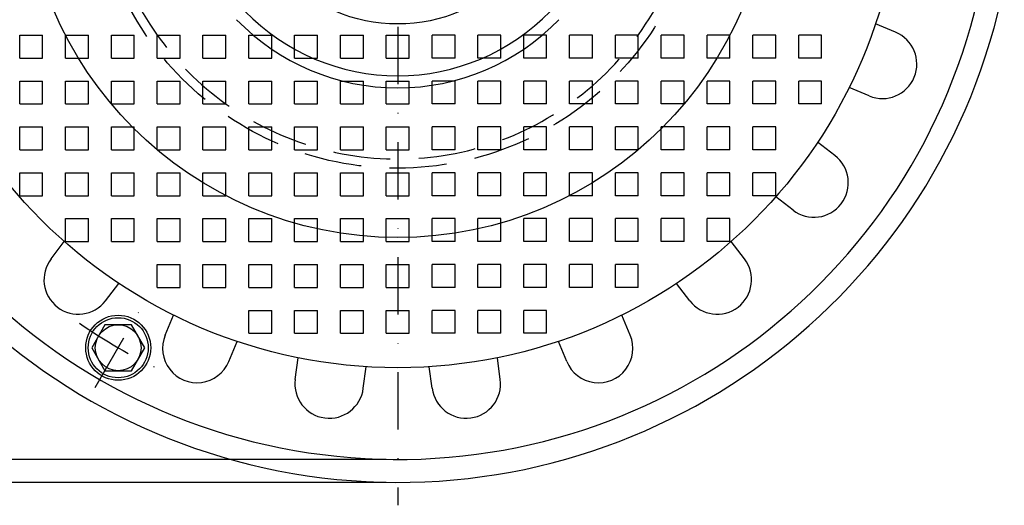
# Model space of a CAD drawing. Extents: x 0 to 1050, y 0 to 742.
# Drawn here: x 152 to 366, y 165 to 271 of the extents above; entities that cross this region are included whole.
import ezdxf

# ---------------------------------------------------------------- set-up
doc = ezdxf.new("R2010")
doc.units = 0
doc.header["$LTSCALE"] = 25
doc.header["$MEASUREMENT"] = 0
for name, pattern in [('AUSGEZOGEN', [0]), ('STRICHPUNKT', [1, 0.5, -0.25, 0, -0.25]), ('VERDECKTX2', [0.75, 0.5, -0.25])]:
    doc.linetypes.add(name, pattern=pattern)
doc.layers.get('DEFPOINTS').update_dxf_attribs({"linetype": 'AUSGEZOGEN'})
for name, color, linetype in [('BEM', 7, 'Continuous'), ('HILF', 2, 'Continuous'), ('MITTEL', 2, 'STRICHPUNKT'), ('STEMPEL', 3, 'Continuous'), ('VERDECKT', 6, 'VERDECKTX2')]:
    doc.layers.add(name, color=color, linetype=linetype)
doc.styles.get("Standard").update_dxf_attribs({"font": 'simplex.shx', "width": 0.8})
doc.dimstyles.get("Standard").update_dxf_attribs({"dimtxt": 0.18, "dimasz": 0.18, "dimexe": 0.18, "dimexo": 0.0625, "dimgap": 0.09, "dimtad": 0, "dimtih": 1, "dimtoh": 1, "dimdec": 4, "dimzin": 0, "dimdsep": 46, "dimtxsty": 'Standard', "dimcen": 0.09, "dimadec": 0, "dimazin": 0, "dimtfac": 1, "dimtdec": 4, "dimtofl": 0, "dimtmove": 0, "dimatfit": 3, "dimfxl": 0, "dimtolj": 1, "dimtzin": 0, "dimarcsym": 0})

# ---------------------------------------------------------------- blocks, each defined once
blk = doc.blocks.new('*D6')
at = {"layer": 'BEM', "color": 0, "lineweight": -2, "transparency": 16777216}
for p, q in [((231.57, 439.97), (68.91, 439.97)), ((71.41, 431.22), (71.41, 178.72)), ((231.57, 169.97), (68.91, 169.97))]:
    blk.add_line(p, q, dxfattribs=at)
at = {"layer": 'BEM', "color": 0, "transparency": 16777216}
for points in [[(69.95, 431.22), (72.87, 431.22), (71.41, 439.97)], [(69.95, 178.72), (72.87, 178.72), (71.41, 169.97)]]:
    blk.add_solid(points, dxfattribs=at)
at = {"layer": 'DEFPOINTS', "color": 0, "transparency": 16777216}
for p in [(234.07, 439.97), (71.41, 169.97), (234.07, 169.97)]:
    blk.add_point(p, dxfattribs=at)
at = {"layer": 'BEM', "color": 1, "transparency": 16777216, "insert": (63.29, 304.97), "char_height": 8.75, "attachment_point": 5, "rotation": 90}
blk.add_mtext('\\A1;270', dxfattribs=at)
blk = doc.blocks.new('*D2')
at = {"layer": 'BEM', "color": 0, "lineweight": -2, "transparency": 16777216}
for p, q in [((231.57, 434.97), (85.56, 434.97)), ((88.06, 426.22), (88.06, 183.72)), ((231.57, 174.97), (85.56, 174.97))]:
    blk.add_line(p, q, dxfattribs=at)
at = {"layer": 'BEM', "color": 0, "transparency": 16777216}
for points in [[(86.61, 426.22), (89.52, 426.22), (88.06, 434.97)], [(86.61, 183.72), (89.52, 183.72), (88.06, 174.97)]]:
    blk.add_solid(points, dxfattribs=at)
at = {"layer": 'DEFPOINTS', "color": 0, "transparency": 16777216}
for p in [(234.07, 434.97), (88.06, 174.97), (234.07, 174.97)]:
    blk.add_point(p, dxfattribs=at)
at = {"layer": 'BEM', "color": 1, "transparency": 16777216, "insert": (79.94, 304.97), "char_height": 8.75, "attachment_point": 5, "rotation": 90}
blk.add_mtext('\\A1;260', dxfattribs=at)

msp = doc.modelspace()

# ---------------------------------------------------------------- linework, layer by layer
for p in [(173.07041, 199.31262, 12), (173.07041, 199.31262, -6.6), (173.07041, 199.31262)]:
    msp.add_point(p)
at = {"layer": 'HILF'}
for centre, radius in [((234.07041, 304.96772), 81.62198), ((234.07041, 304.96772), 35.06111), ((173.07041, 199.31262), 6.55)]:
    msp.add_circle(centre, radius, dxfattribs=at)
msp.add_arc((234.07041, 304.96772), 46.37518, 224.1691059, 315.8308941, dxfattribs=at)
at = {"layer": 'MITTEL'}
for p, q in [((234.07041, 444.96772), (234.07041, 164.96772)), ((168.07041, 190.65236), (178.07041, 207.97287))]:
    msp.add_line(p, q, dxfattribs=at)
msp.add_arc((234.07041, 304.96772), 122, 235.3023089, 244.6976911, dxfattribs=at)
at = {"layer": 'STEMPEL'}
for p, q in [((342.72474, 268.07956), (338.33079, 269.8996)), ((336.98449, 254.22137), (332.59054, 256.0414)), ((329.47508, 241.21468), (325.70191, 244.10994)), ((320.34366, 229.31438), (316.57048, 232.20964)), ((158.41708, 218.69447), (161.31233, 222.46764)), ((309.72374, 218.69447), (306.82849, 222.46764)), ((170.31738, 209.56305), (173.21263, 213.33622)), ((297.82344, 209.56305), (294.92819, 213.33622)), ((183.32406, 202.05364), (185.1441, 206.44759)), ((284.81676, 202.05364), (282.99673, 206.44759)), ((170.18366, 204.31262), (167.29691, 199.31262)), ((175.95716, 204.31262), (170.18366, 204.31262)), ((178.84391, 199.31262), (175.95716, 204.31262)), ((197.18225, 196.31338), (199.00229, 200.70734)), ((270.95857, 196.31338), (269.13853, 200.70734)), ((167.29691, 199.31262), (170.18366, 194.31262)), ((175.95716, 194.31262), (178.84391, 199.31262)), ((211.68932, 192.42623), (212.3101, 197.14152)), ((256.4515, 192.42623), (255.83072, 197.14152)), ((170.18366, 194.31262), (175.95716, 194.31262)), ((226.561, 190.46833), (227.18178, 195.18363)), ((241.57982, 190.46833), (240.95904, 195.18363))]:
    msp.add_line(p, q, dxfattribs=at)
for centre, radius in [((234.07041, 304.96772), 110), ((173.07041, 199.31262), 7.1), ((173.07041, 199.31262), 5)]:
    msp.add_circle(centre, radius, dxfattribs=at)
for centre, radius, start, end in [((234.07041, 304.96772), 135, 11.3204596, 348.6795404), ((234.07041, 304.96772), 130, 11.7619623, 348.2380377), ((234.07041, 304.96772), 49, 224.1604804, 315.8395196), ((339.85462, 261.15046), 7.5, 247.5, 67.5), ((324.90937, 235.26453), 7.5, 232.5, 52.5), ((164.36723, 214.12876), 7.5, 142.5, 322.5), ((303.77359, 214.12876), 7.5, 217.5, 37.5), ((190.25316, 199.18351), 7.5, 157.5, 337.5), ((277.88766, 199.18351), 7.5, 202.5, 22.5), ((219.12516, 191.44728), 7.5, 172.5, 352.5), ((249.01566, 191.44728), 7.5, 187.5, 7.5)]:
    msp.add_arc(centre, radius, start, end, dxfattribs=at)
at = {"layer": 'VERDECKT'}
for p, q in [((151.57041, 262.46772), (151.57041, 267.46772)), ((151.57041, 267.46772), (156.57041, 267.46772)), ((156.57041, 262.46772), (156.57041, 267.46772)), ((161.57041, 267.46772), (166.57041, 267.46772)), ((161.57041, 262.46772), (161.57041, 267.46772)), ((166.57041, 262.46772), (166.57041, 267.46772)), ((171.57041, 267.46772), (176.57041, 267.46772)), ((171.57041, 262.46772), (171.57041, 267.46772)), ((176.57041, 262.46772), (176.57041, 267.46772)), ((181.57041, 262.46772), (181.57041, 267.46772)), ((181.57041, 267.46772), (186.57041, 267.46772)), ((186.57041, 262.46772), (186.57041, 267.46772)), ((191.57041, 262.46772), (191.57041, 267.46772)), ((191.57041, 267.46772), (196.57041, 267.46772)), ((196.57041, 262.46772), (196.57041, 267.46772)), ((201.57041, 267.46772), (206.57041, 267.46772)), ((201.57041, 262.46772), (201.57041, 267.46772)), ((206.57041, 262.46772), (206.57041, 267.46772)), ((211.57041, 262.46772), (211.57041, 267.46772)), ((211.57041, 267.46772), (216.57041, 267.46772)), ((216.57041, 262.46772), (216.57041, 267.46772)), ((221.57041, 267.46772), (226.57041, 267.46772)), ((221.57041, 262.46772), (221.57041, 267.46772)), ((226.57041, 262.46772), (226.57041, 267.46772)), ((231.57041, 262.46772), (231.57041, 267.46772)), ((231.57041, 267.46772), (236.57041, 267.46772)), ((236.57041, 262.46772), (236.57041, 267.46772)), ((241.57041, 262.46772), (241.57041, 267.46772)), ((246.57041, 267.46772), (241.57041, 267.46772)), ((246.57041, 262.46772), (246.57041, 267.46772)), ((256.57041, 267.46772), (251.57041, 267.46772)), ((251.57041, 262.46772), (251.57041, 267.46772)), ((256.57041, 262.46772), (256.57041, 267.46772)), ((261.57041, 262.46772), (261.57041, 267.46772)), ((266.57041, 267.46772), (261.57041, 267.46772)), ((266.57041, 262.46772), (266.57041, 267.46772)), ((276.57041, 267.46772), (271.57041, 267.46772)), ((271.57041, 262.46772), (271.57041, 267.46772)), ((276.57041, 262.46772), (276.57041, 267.46772)), ((286.57041, 267.46772), (281.57041, 267.46772)), ((281.57041, 262.46772), (281.57041, 267.46772)), ((286.57041, 262.46772), (286.57041, 267.46772)), ((291.57041, 262.46772), (291.57041, 267.46772)), ((296.57041, 267.46772), (291.57041, 267.46772)), ((296.57041, 262.46772), (296.57041, 267.46772)), ((301.57041, 262.46772), (301.57041, 267.46772)), ((306.57041, 267.46772), (301.57041, 267.46772)), ((306.57041, 262.46772), (306.57041, 267.46772)), ((316.57041, 267.46772), (311.57041, 267.46772)), ((311.57041, 262.46772), (311.57041, 267.46772)), ((316.57041, 262.46772), (316.57041, 267.46772)), ((326.57041, 267.46772), (321.57041, 267.46772)), ((321.57041, 262.46772), (321.57041, 267.46772)), ((326.57041, 262.46772), (326.57041, 267.46772)), ((151.57041, 262.46772), (156.57041, 262.46772)), ((161.57041, 262.46772), (166.57041, 262.46772)), ((171.57041, 262.46772), (176.57041, 262.46772)), ((181.57041, 262.46772), (186.57041, 262.46772)), ((191.57041, 262.46772), (196.57041, 262.46772)), ((201.57041, 262.46772), (206.57041, 262.46772)), ((211.57041, 262.46772), (216.57041, 262.46772)), ((221.57041, 262.46772), (226.57041, 262.46772)), ((231.57041, 262.46772), (236.57041, 262.46772)), ((246.57041, 262.46772), (241.57041, 262.46772)), ((256.57041, 262.46772), (251.57041, 262.46772)), ((266.57041, 262.46772), (261.57041, 262.46772)), ((276.57041, 262.46772), (271.57041, 262.46772)), ((286.57041, 262.46772), (281.57041, 262.46772)), ((296.57041, 262.46772), (291.57041, 262.46772)), ((306.57041, 262.46772), (301.57041, 262.46772)), ((316.57041, 262.46772), (311.57041, 262.46772)), ((326.57041, 262.46772), (321.57041, 262.46772)), ((151.57041, 257.46772), (156.57041, 257.46772)), ((151.57041, 252.46772), (151.57041, 257.46772)), ((156.57041, 252.46772), (156.57041, 257.46772)), ((161.57041, 252.46772), (161.57041, 257.46772)), ((161.57041, 257.46772), (166.57041, 257.46772)), ((166.57041, 252.46772), (166.57041, 257.46772)), ((171.57041, 252.46772), (171.57041, 257.46772)), ((171.57041, 257.46772), (176.57041, 257.46772)), ((176.57041, 252.46772), (176.57041, 257.46772)), ((181.57041, 257.46772), (186.57041, 257.46772)), ((181.57041, 252.46772), (181.57041, 257.46772)), ((186.57041, 252.46772), (186.57041, 257.46772)), ((191.57041, 257.46772), (196.57041, 257.46772)), ((191.57041, 252.46772), (191.57041, 257.46772)), ((196.57041, 252.46772), (196.57041, 257.46772)), ((201.57041, 252.46772), (201.57041, 257.46772)), ((201.57041, 257.46772), (206.57041, 257.46772)), ((206.57041, 252.46772), (206.57041, 257.46772)), ((211.57041, 257.46772), (216.57041, 257.46772)), ((211.57041, 252.46772), (211.57041, 257.46772)), ((216.57041, 252.46772), (216.57041, 257.46772)), ((221.57041, 252.46772), (221.57041, 257.46772)), ((221.57041, 257.46772), (226.57041, 257.46772)), ((226.57041, 252.46772), (226.57041, 257.46772)), ((231.57041, 257.46772), (236.57041, 257.46772)), ((231.57041, 252.46772), (231.57041, 257.46772)), ((236.57041, 252.46772), (236.57041, 257.46772)), ((246.57041, 257.46772), (241.57041, 257.46772)), ((241.57041, 252.46772), (241.57041, 257.46772)), ((246.57041, 252.46772), (246.57041, 257.46772)), ((251.57041, 252.46772), (251.57041, 257.46772)), ((256.57041, 257.46772), (251.57041, 257.46772)), ((256.57041, 252.46772), (256.57041, 257.46772)), ((266.57041, 257.46772), (261.57041, 257.46772)), ((261.57041, 252.46772), (261.57041, 257.46772)), ((266.57041, 252.46772), (266.57041, 257.46772)), ((271.57041, 252.46772), (271.57041, 257.46772)), ((276.57041, 257.46772), (271.57041, 257.46772)), ((276.57041, 252.46772), (276.57041, 257.46772)), ((281.57041, 252.46772), (281.57041, 257.46772)), ((286.57041, 257.46772), (281.57041, 257.46772)), ((286.57041, 252.46772), (286.57041, 257.46772)), ((296.57041, 257.46772), (291.57041, 257.46772)), ((291.57041, 252.46772), (291.57041, 257.46772)), ((296.57041, 252.46772), (296.57041, 257.46772)), ((306.57041, 257.46772), (301.57041, 257.46772)), ((301.57041, 252.46772), (301.57041, 257.46772)), ((306.57041, 252.46772), (306.57041, 257.46772)), ((311.57041, 252.46772), (311.57041, 257.46772)), ((316.57041, 257.46772), (311.57041, 257.46772)), ((316.57041, 252.46772), (316.57041, 257.46772)), ((321.57041, 252.46772), (321.57041, 257.46772)), ((326.57041, 257.46772), (321.57041, 257.46772)), ((326.57041, 252.46772), (326.57041, 257.46772)), ((151.57041, 252.46772), (156.57041, 252.46772)), ((161.57041, 252.46772), (166.57041, 252.46772)), ((171.57041, 252.46772), (176.57041, 252.46772)), ((181.57041, 252.46772), (186.57041, 252.46772)), ((191.57041, 252.46772), (196.57041, 252.46772)), ((201.57041, 252.46772), (206.57041, 252.46772)), ((211.57041, 252.46772), (216.57041, 252.46772)), ((221.57041, 252.46772), (226.57041, 252.46772)), ((231.57041, 252.46772), (236.57041, 252.46772)), ((246.57041, 252.46772), (241.57041, 252.46772)), ((256.57041, 252.46772), (251.57041, 252.46772)), ((266.57041, 252.46772), (261.57041, 252.46772)), ((276.57041, 252.46772), (271.57041, 252.46772)), ((286.57041, 252.46772), (281.57041, 252.46772)), ((296.57041, 252.46772), (291.57041, 252.46772)), ((306.57041, 252.46772), (301.57041, 252.46772)), ((316.57041, 252.46772), (311.57041, 252.46772)), ((326.57041, 252.46772), (321.57041, 252.46772)), ((151.57041, 247.46772), (156.57041, 247.46772)), ((151.57041, 242.46772), (151.57041, 247.46772)), ((156.57041, 242.46772), (156.57041, 247.46772)), ((161.57041, 242.46772), (161.57041, 247.46772)), ((161.57041, 247.46772), (166.57041, 247.46772)), ((166.57041, 242.46772), (166.57041, 247.46772)), ((171.57041, 242.46772), (171.57041, 247.46772)), ((171.57041, 247.46772), (176.57041, 247.46772)), ((176.57041, 242.46772), (176.57041, 247.46772)), ((181.57041, 247.46772), (186.57041, 247.46772)), ((181.57041, 242.46772), (181.57041, 247.46772)), ((186.57041, 242.46772), (186.57041, 247.46772)), ((191.57041, 247.46772), (196.57041, 247.46772)), ((191.57041, 242.46772), (191.57041, 247.46772)), ((196.57041, 242.46772), (196.57041, 247.46772)), ((201.57041, 242.46772), (201.57041, 247.46772)), ((201.57041, 247.46772), (206.57041, 247.46772)), ((206.57041, 242.46772), (206.57041, 247.46772)), ((211.57041, 247.46772), (216.57041, 247.46772)), ((211.57041, 242.46772), (211.57041, 247.46772)), ((216.57041, 242.46772), (216.57041, 247.46772)), ((221.57041, 242.46772), (221.57041, 247.46772)), ((221.57041, 247.46772), (226.57041, 247.46772)), ((226.57041, 242.46772), (226.57041, 247.46772)), ((231.57041, 247.46772), (236.57041, 247.46772)), ((231.57041, 242.46772), (231.57041, 247.46772)), ((236.57041, 242.46772), (236.57041, 247.46772)), ((246.57041, 247.46772), (241.57041, 247.46772)), ((241.57041, 242.46772), (241.57041, 247.46772)), ((246.57041, 242.46772), (246.57041, 247.46772)), ((251.57041, 242.46772), (251.57041, 247.46772)), ((256.57041, 247.46772), (251.57041, 247.46772)), ((256.57041, 242.46772), (256.57041, 247.46772)), ((266.57041, 247.46772), (261.57041, 247.46772)), ((261.57041, 242.46772), (261.57041, 247.46772)), ((266.57041, 242.46772), (266.57041, 247.46772)), ((271.57041, 242.46772), (271.57041, 247.46772)), ((276.57041, 247.46772), (271.57041, 247.46772)), ((276.57041, 242.46772), (276.57041, 247.46772)), ((281.57041, 242.46772), (281.57041, 247.46772)), ((286.57041, 247.46772), (281.57041, 247.46772)), ((286.57041, 242.46772), (286.57041, 247.46772)), ((296.57041, 247.46772), (291.57041, 247.46772)), ((291.57041, 242.46772), (291.57041, 247.46772)), ((296.57041, 242.46772), (296.57041, 247.46772)), ((306.57041, 247.46772), (301.57041, 247.46772)), ((301.57041, 242.46772), (301.57041, 247.46772)), ((306.57041, 242.46772), (306.57041, 247.46772)), ((311.57041, 242.46772), (311.57041, 247.46772)), ((316.57041, 247.46772), (311.57041, 247.46772)), ((316.57041, 242.46772), (316.57041, 247.46772)), ((151.57041, 242.46772), (156.57041, 242.46772)), ((161.57041, 242.46772), (166.57041, 242.46772)), ((171.57041, 242.46772), (176.57041, 242.46772)), ((181.57041, 242.46772), (186.57041, 242.46772)), ((191.57041, 242.46772), (196.57041, 242.46772)), ((201.57041, 242.46772), (206.57041, 242.46772)), ((211.57041, 242.46772), (216.57041, 242.46772)), ((221.57041, 242.46772), (226.57041, 242.46772)), ((231.57041, 242.46772), (236.57041, 242.46772)), ((246.57041, 242.46772), (241.57041, 242.46772)), ((256.57041, 242.46772), (251.57041, 242.46772)), ((266.57041, 242.46772), (261.57041, 242.46772)), ((276.57041, 242.46772), (271.57041, 242.46772)), ((286.57041, 242.46772), (281.57041, 242.46772)), ((296.57041, 242.46772), (291.57041, 242.46772)), ((306.57041, 242.46772), (301.57041, 242.46772)), ((316.57041, 242.46772), (311.57041, 242.46772)), ((151.57041, 232.46772), (151.57041, 237.46772)), ((151.57041, 237.46772), (156.57041, 237.46772)), ((156.57041, 232.46772), (156.57041, 237.46772)), ((161.57041, 237.46772), (166.57041, 237.46772)), ((161.57041, 232.46772), (161.57041, 237.46772)), ((166.57041, 232.46772), (166.57041, 237.46772)), ((171.57041, 237.46772), (176.57041, 237.46772)), ((171.57041, 232.46772), (171.57041, 237.46772)), ((176.57041, 232.46772), (176.57041, 237.46772)), ((181.57041, 232.46772), (181.57041, 237.46772)), ((181.57041, 237.46772), (186.57041, 237.46772)), ((186.57041, 232.46772), (186.57041, 237.46772)), ((191.57041, 232.46772), (191.57041, 237.46772)), ((191.57041, 237.46772), (196.57041, 237.46772)), ((196.57041, 232.46772), (196.57041, 237.46772)), ((201.57041, 237.46772), (206.57041, 237.46772)), ((201.57041, 232.46772), (201.57041, 237.46772)), ((206.57041, 232.46772), (206.57041, 237.46772)), ((211.57041, 232.46772), (211.57041, 237.46772)), ((211.57041, 237.46772), (216.57041, 237.46772)), ((216.57041, 232.46772), (216.57041, 237.46772)), ((221.57041, 237.46772), (226.57041, 237.46772)), ((221.57041, 232.46772), (221.57041, 237.46772)), ((226.57041, 232.46772), (226.57041, 237.46772)), ((231.57041, 232.46772), (231.57041, 237.46772)), ((231.57041, 237.46772), (236.57041, 237.46772)), ((236.57041, 232.46772), (236.57041, 237.46772)), ((241.57041, 232.46772), (241.57041, 237.46772)), ((246.57041, 237.46772), (241.57041, 237.46772)), ((246.57041, 232.46772), (246.57041, 237.46772)), ((256.57041, 237.46772), (251.57041, 237.46772)), ((251.57041, 232.46772), (251.57041, 237.46772)), ((256.57041, 232.46772), (256.57041, 237.46772)), ((261.57041, 232.46772), (261.57041, 237.46772)), ((266.57041, 237.46772), (261.57041, 237.46772)), ((266.57041, 232.46772), (266.57041, 237.46772)), ((276.57041, 237.46772), (271.57041, 237.46772)), ((271.57041, 232.46772), (271.57041, 237.46772)), ((276.57041, 232.46772), (276.57041, 237.46772)), ((286.57041, 237.46772), (281.57041, 237.46772)), ((281.57041, 232.46772), (281.57041, 237.46772)), ((286.57041, 232.46772), (286.57041, 237.46772)), ((291.57041, 232.46772), (291.57041, 237.46772)), ((296.57041, 237.46772), (291.57041, 237.46772)), ((296.57041, 232.46772), (296.57041, 237.46772)), ((301.57041, 232.46772), (301.57041, 237.46772)), ((306.57041, 237.46772), (301.57041, 237.46772)), ((306.57041, 232.46772), (306.57041, 237.46772)), ((316.57041, 237.46772), (311.57041, 237.46772)), ((311.57041, 232.46772), (311.57041, 237.46772)), ((316.57041, 232.46772), (316.57041, 237.46772)), ((151.57041, 232.46772), (156.57041, 232.46772)), ((161.57041, 232.46772), (166.57041, 232.46772)), ((171.57041, 232.46772), (176.57041, 232.46772)), ((181.57041, 232.46772), (186.57041, 232.46772)), ((191.57041, 232.46772), (196.57041, 232.46772)), ((201.57041, 232.46772), (206.57041, 232.46772)), ((211.57041, 232.46772), (216.57041, 232.46772)), ((221.57041, 232.46772), (226.57041, 232.46772)), ((231.57041, 232.46772), (236.57041, 232.46772)), ((246.57041, 232.46772), (241.57041, 232.46772)), ((256.57041, 232.46772), (251.57041, 232.46772)), ((266.57041, 232.46772), (261.57041, 232.46772)), ((276.57041, 232.46772), (271.57041, 232.46772)), ((286.57041, 232.46772), (281.57041, 232.46772)), ((296.57041, 232.46772), (291.57041, 232.46772)), ((306.57041, 232.46772), (301.57041, 232.46772)), ((316.57041, 232.46772), (311.57041, 232.46772)), ((161.57041, 227.46772), (166.57041, 227.46772)), ((161.57041, 222.46772), (161.57041, 227.46772)), ((166.57041, 222.46772), (166.57041, 227.46772)), ((171.57041, 227.46772), (176.57041, 227.46772)), ((171.57041, 222.46772), (171.57041, 227.46772)), ((176.57041, 222.46772), (176.57041, 227.46772)), ((181.57041, 222.46772), (181.57041, 227.46772)), ((181.57041, 227.46772), (186.57041, 227.46772)), ((186.57041, 222.46772), (186.57041, 227.46772)), ((191.57041, 222.46772), (191.57041, 227.46772)), ((191.57041, 227.46772), (196.57041, 227.46772)), ((196.57041, 222.46772), (196.57041, 227.46772)), ((201.57041, 227.46772), (206.57041, 227.46772)), ((201.57041, 222.46772), (201.57041, 227.46772)), ((206.57041, 222.46772), (206.57041, 227.46772)), ((211.57041, 222.46772), (211.57041, 227.46772)), ((211.57041, 227.46772), (216.57041, 227.46772)), ((216.57041, 222.46772), (216.57041, 227.46772)), ((221.57041, 227.46772), (226.57041, 227.46772)), ((221.57041, 222.46772), (221.57041, 227.46772)), ((226.57041, 222.46772), (226.57041, 227.46772)), ((231.57041, 222.46772), (231.57041, 227.46772)), ((231.57041, 227.46772), (236.57041, 227.46772)), ((236.57041, 222.46772), (236.57041, 227.46772)), ((241.57041, 222.46772), (241.57041, 227.46772)), ((246.57041, 227.46772), (241.57041, 227.46772)), ((246.57041, 222.46772), (246.57041, 227.46772)), ((256.57041, 227.46772), (251.57041, 227.46772)), ((251.57041, 222.46772), (251.57041, 227.46772)), ((256.57041, 222.46772), (256.57041, 227.46772)), ((261.57041, 222.46772), (261.57041, 227.46772)), ((266.57041, 227.46772), (261.57041, 227.46772)), ((266.57041, 222.46772), (266.57041, 227.46772)), ((276.57041, 227.46772), (271.57041, 227.46772)), ((271.57041, 222.46772), (271.57041, 227.46772)), ((276.57041, 222.46772), (276.57041, 227.46772)), ((286.57041, 227.46772), (281.57041, 227.46772)), ((281.57041, 222.46772), (281.57041, 227.46772)), ((286.57041, 222.46772), (286.57041, 227.46772)), ((291.57041, 222.46772), (291.57041, 227.46772)), ((296.57041, 227.46772), (291.57041, 227.46772)), ((296.57041, 222.46772), (296.57041, 227.46772)), ((301.57041, 222.46772), (301.57041, 227.46772)), ((306.57041, 227.46772), (301.57041, 227.46772)), ((306.57041, 222.46772), (306.57041, 227.46772)), ((161.57041, 222.46772), (166.57041, 222.46772)), ((171.57041, 222.46772), (176.57041, 222.46772)), ((181.57041, 222.46772), (186.57041, 222.46772)), ((191.57041, 222.46772), (196.57041, 222.46772)), ((201.57041, 222.46772), (206.57041, 222.46772)), ((211.57041, 222.46772), (216.57041, 222.46772)), ((221.57041, 222.46772), (226.57041, 222.46772)), ((231.57041, 222.46772), (236.57041, 222.46772)), ((246.57041, 222.46772), (241.57041, 222.46772)), ((256.57041, 222.46772), (251.57041, 222.46772)), ((266.57041, 222.46772), (261.57041, 222.46772)), ((276.57041, 222.46772), (271.57041, 222.46772)), ((286.57041, 222.46772), (281.57041, 222.46772)), ((296.57041, 222.46772), (291.57041, 222.46772)), ((306.57041, 222.46772), (301.57041, 222.46772)), ((181.57041, 217.46772), (186.57041, 217.46772)), ((181.57041, 212.46772), (181.57041, 217.46772)), ((186.57041, 212.46772), (186.57041, 217.46772)), ((191.57041, 217.46772), (196.57041, 217.46772)), ((191.57041, 212.46772), (191.57041, 217.46772)), ((196.57041, 212.46772), (196.57041, 217.46772)), ((201.57041, 212.46772), (201.57041, 217.46772)), ((201.57041, 217.46772), (206.57041, 217.46772)), ((206.57041, 212.46772), (206.57041, 217.46772)), ((211.57041, 217.46772), (216.57041, 217.46772)), ((211.57041, 212.46772), (211.57041, 217.46772)), ((216.57041, 212.46772), (216.57041, 217.46772)), ((221.57041, 212.46772), (221.57041, 217.46772)), ((221.57041, 217.46772), (226.57041, 217.46772)), ((226.57041, 212.46772), (226.57041, 217.46772)), ((231.57041, 217.46772), (236.57041, 217.46772)), ((231.57041, 212.46772), (231.57041, 217.46772)), ((236.57041, 212.46772), (236.57041, 217.46772)), ((246.57041, 217.46772), (241.57041, 217.46772)), ((241.57041, 212.46772), (241.57041, 217.46772)), ((246.57041, 212.46772), (246.57041, 217.46772)), ((251.57041, 212.46772), (251.57041, 217.46772)), ((256.57041, 217.46772), (251.57041, 217.46772)), ((256.57041, 212.46772), (256.57041, 217.46772)), ((266.57041, 217.46772), (261.57041, 217.46772)), ((261.57041, 212.46772), (261.57041, 217.46772)), ((266.57041, 212.46772), (266.57041, 217.46772)), ((271.57041, 212.46772), (271.57041, 217.46772)), ((276.57041, 217.46772), (271.57041, 217.46772)), ((276.57041, 212.46772), (276.57041, 217.46772)), ((281.57041, 212.46772), (281.57041, 217.46772)), ((286.57041, 217.46772), (281.57041, 217.46772)), ((286.57041, 212.46772), (286.57041, 217.46772)), ((181.57041, 212.46772), (186.57041, 212.46772)), ((191.57041, 212.46772), (196.57041, 212.46772)), ((201.57041, 212.46772), (206.57041, 212.46772)), ((211.57041, 212.46772), (216.57041, 212.46772)), ((221.57041, 212.46772), (226.57041, 212.46772)), ((231.57041, 212.46772), (236.57041, 212.46772)), ((246.57041, 212.46772), (241.57041, 212.46772)), ((256.57041, 212.46772), (251.57041, 212.46772)), ((266.57041, 212.46772), (261.57041, 212.46772)), ((276.57041, 212.46772), (271.57041, 212.46772)), ((286.57041, 212.46772), (281.57041, 212.46772)), ((201.57041, 202.46772), (201.57041, 207.46772)), ((201.57041, 207.46772), (206.57041, 207.46772)), ((206.57041, 202.46772), (206.57041, 207.46772)), ((211.57041, 207.46772), (216.57041, 207.46772)), ((211.57041, 202.46772), (211.57041, 207.46772)), ((216.57041, 202.46772), (216.57041, 207.46772)), ((221.57041, 202.46772), (221.57041, 207.46772)), ((221.57041, 207.46772), (226.57041, 207.46772)), ((226.57041, 202.46772), (226.57041, 207.46772)), ((231.57041, 207.46772), (236.57041, 207.46772)), ((231.57041, 202.46772), (231.57041, 207.46772)), ((236.57041, 202.46772), (236.57041, 207.46772)), ((246.57041, 207.46772), (241.57041, 207.46772)), ((241.57041, 202.46772), (241.57041, 207.46772)), ((246.57041, 202.46772), (246.57041, 207.46772)), ((251.57041, 202.46772), (251.57041, 207.46772)), ((256.57041, 207.46772), (251.57041, 207.46772)), ((256.57041, 202.46772), (256.57041, 207.46772)), ((266.57041, 207.46772), (261.57041, 207.46772)), ((261.57041, 202.46772), (261.57041, 207.46772)), ((266.57041, 202.46772), (266.57041, 207.46772)), ((201.57041, 202.46772), (206.57041, 202.46772)), ((211.57041, 202.46772), (216.57041, 202.46772)), ((221.57041, 202.46772), (226.57041, 202.46772)), ((231.57041, 202.46772), (236.57041, 202.46772)), ((246.57041, 202.46772), (241.57041, 202.46772)), ((256.57041, 202.46772), (251.57041, 202.46772)), ((266.57041, 202.46772), (261.57041, 202.46772))]:
    msp.add_line(p, q, dxfattribs=at)
msp.add_circle((234.07041, 304.96772), 66.5, dxfattribs=at)
msp.add_arc((234.07041, 304.96772), 64.5, 24.2584122, 335.7415878, dxfattribs=at)

# ---------------------------------------------------------------- dimensions: what is measured, and where the dimension line sits
at = {"layer": 'BEM'}
for base, p1, p2, picture, middle in [((71.4102, 169.96772), (234.07041, 439.96772), (234.07041, 169.96772), '*D6', (63.2852, 304.96772)), ((88.06432, 174.96772), (234.07041, 434.96772), (234.07041, 174.96772), '*D2', (79.93932, 304.96772))]:
    dim = msp.add_linear_dim(base=base, p1=p1, p2=p2, angle=90, dimstyle='Standard', override={"dimscale": 2.5, "dimtxt": 3.5, "dimasz": 3.5, "dimexe": 1, "dimexo": 1, "dimgap": 1.5, "dimtad": 1, "dimtih": 0, "dimtoh": 0, "dimdec": 2, "dimzin": 8, "dimcen": 1.5, "dimclrt": 1, "dimadec": 2, "dimazin": 2, "dimtfac": 0.514286, "dimtdec": 2, "dimtofl": 1, "dimtzin": 8}, dxfattribs=at)
    dim.commit()
    dim.dimension.update_dxf_attribs({"geometry": picture, "text_midpoint": middle})

doc.saveas('drawing.dxf')
